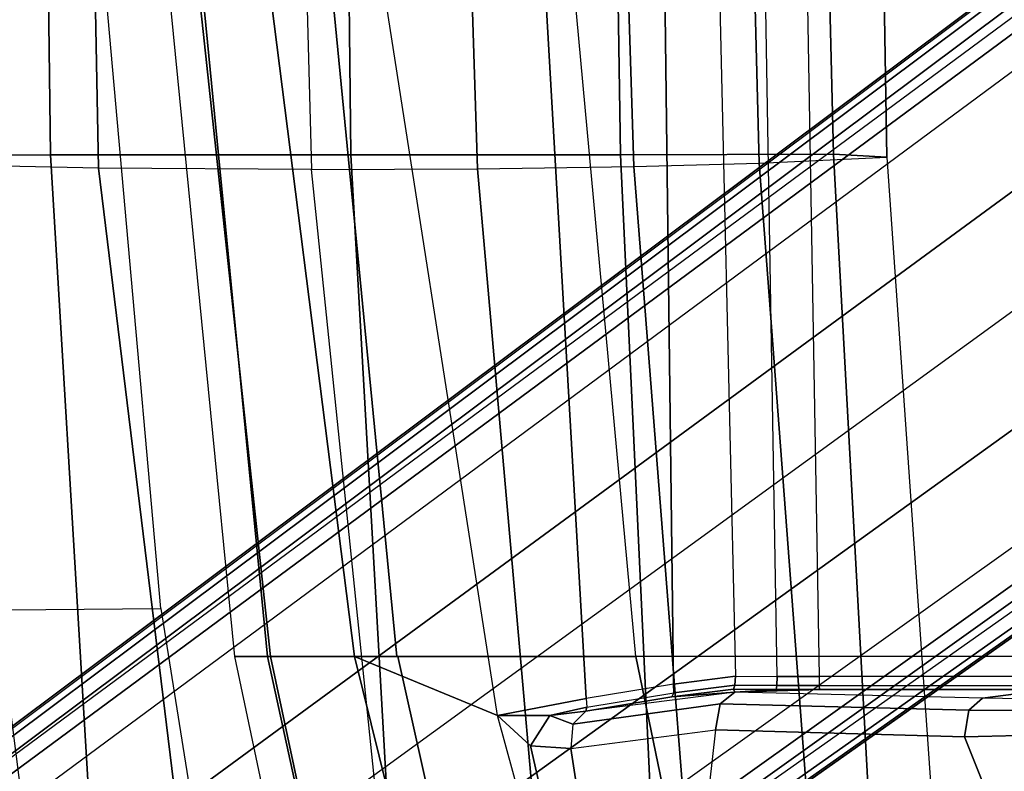
# Model space of a CAD drawing. Units: inches. Extents: x -2 to 303, y -6 to 149.
# Drawn here: x 52 to 54, y 116 to 118 of the extents above; entities that cross this region are included whole.
import ezdxf

# ---------------------------------------------------------------- set-up
doc = ezdxf.new("R2010")
doc.units = ezdxf.units.IN
doc.header["$MEASUREMENT"] = 0
for name, color, linetype in [('SEAT-BACK', 5, 'Continuous'), ('SEAT-BASE', 5, 'Continuous'), ('SEAT-FABRIC', 5, 'Continuous'), ('SEAT-FRAME', 5, 'Continuous'), ('SEAT-SEATPAD', 5, 'Continuous')]:
    doc.layers.add(name, color=color, linetype=linetype)

# ---------------------------------------------------------------- blocks, each defined once
blk = doc.blocks.new('1LINO_CHAIR_STD_ARMS_1T')
at = {"layer": 'SEAT-BACK'}
for points in [[(-7.3593, -2.6723, 35.6717), (-7.3902, 0, 35.6741), (-6.544, 0, 33.2141), (-6.5103, -2.6692, 33.2112)], [(-5.8812, -2.7044, 17.9617), (-5.4804, -2.7023, 18.8284), (-5.5665, 0, 18.8357), (-5.9541, 0, 17.9594)], [(-5.7858, -2.669, 30.7112), (-5.8148, 0, 30.7166), (-5.1766, 0, 28.1944), (-5.1357, -2.6688, 28.1906)], [(-5.4804, -2.7023, 18.8284), (-5.1038, -2.6968, 19.8263), (-5.1886, 0, 19.8372), (-5.5665, 0, 18.8357)], [(-5.1038, -2.6968, 19.8263), (-4.8017, -2.6893, 20.8929), (-4.8703, 0, 20.899), (-5.1886, 0, 19.8372)], [(-5.1357, -2.6688, 28.1906), (-5.1766, 0, 28.1944), (-4.6869, 0, 25.6398), (-4.6221, -2.6674, 25.6397)], [(-4.8017, -2.6893, 20.8929), (-4.4934, -2.6749, 23.0441), (-4.5378, 0, 23.0461), (-4.8703, 0, 20.899)], [(-4.6221, -2.6674, 25.6397), (-4.6869, 0, 25.6398), (-4.5378, 0, 23.0461), (-4.4934, -2.6749, 23.0441)], [(-6.3944, -2.7009, 16.9981), (-6.7752, -2.6926, 16.3299), (-6.8239, 0, 16.3214), (-6.4461, 0, 16.9871)], [(-6.5103, -2.6692, 33.2112), (-6.544, 0, 33.2141), (-5.8148, 0, 30.7166), (-5.7858, -2.669, 30.7112)], [(-5.8812, -2.7044, 17.9617), (-6.3944, -2.7009, 16.9981), (-6.4461, 0, 16.9871), (-5.9541, 0, 17.9594)], [(-7.1586, -5.3371, 35.6626), (-7.3593, -2.6723, 35.6717), (-6.5103, -2.6692, 33.2112), (-6.3509, -5.3335, 33.1918)], [(-6.4347, -5.3683, 16.3257), (-6.7939, -4.9675, 15.8515), (-7.0562, -2.6822, 15.8604), (-6.7752, -2.6926, 16.3299)], [(-6.3509, -5.3335, 33.1918), (-6.5103, -2.6692, 33.2112), (-5.7858, -2.669, 30.7112), (-5.6356, -5.3333, 30.6924)], [(-5.6356, -5.3333, 30.6924), (-5.7858, -2.669, 30.7112), (-5.1357, -2.6688, 28.1906), (-5.0108, -5.3361, 28.1689)], [(-5.0108, -5.3361, 28.1689), (-5.1357, -2.6688, 28.1906), (-4.6221, -2.6674, 25.6397), (-4.4769, -5.3345, 25.6248)], [(-4.3073, -5.3431, 23.0362), (-4.5985, -5.3758, 20.8794), (-4.8017, -2.6893, 20.8929), (-4.4934, -2.6749, 23.0441)], [(-4.4769, -5.3345, 25.6248), (-4.6221, -2.6674, 25.6397), (-4.4934, -2.6749, 23.0441), (-4.3073, -5.3431, 23.0362)], [(-6.4347, -5.3683, 16.3257), (-6.0663, -5.3852, 16.9991), (-6.3944, -2.7009, 16.9981), (-6.7752, -2.6926, 16.3299)], [(-6.0663, -5.3852, 16.9991), (-5.6028, -5.3991, 17.9577), (-5.8812, -2.7044, 17.9617), (-6.3944, -2.7009, 16.9981)], [(-5.2431, -5.4009, 18.8155), (-5.6028, -5.3991, 17.9577), (-5.8812, -2.7044, 17.9617), (-5.4804, -2.7023, 18.8284)], [(-4.8924, -5.3924, 19.809), (-5.2431, -5.4009, 18.8155), (-5.4804, -2.7023, 18.8284), (-5.1038, -2.6968, 19.8263)], [(-4.5985, -5.3758, 20.8794), (-4.8924, -5.3924, 19.809), (-5.1038, -2.6968, 19.8263), (-4.8017, -2.6893, 20.8929)]]:
    blk.add_3dface(points, dxfattribs=at)
at = {"layer": 'SEAT-BASE'}
for points in [[(-1.926, -0.6625, 6.348), (-1.9962, -0.6015, 4.5591), (-10.9903, -7.327, 2.8643), (-11.1546, -7.4833, 3.6812)], [(-1.9962, -0.6015, 4.5591), (-1.9939, -0.6046, 4.4861), (-10.834, -7.2167, 2.8364), (-10.9903, -7.327, 2.8643)], [(-1.9939, -0.6046, 4.4861), (-10.834, -7.2167, 2.8364), (-10.8216, -7.2258, 2.805), (-1.9815, -0.6136, 4.4547)], [(-1.9815, -0.6136, 4.4547), (-10.8216, -7.2258, 2.805), (-10.8009, -7.2509, 2.7922), (-1.9605, -0.6386, 4.4418)], [(-1.2131, -1.6673, 4.4418), (-1.9605, -0.6386, 4.4418), (-10.8009, -7.2509, 2.7922), (-10.2336, -8.0316, 2.7922)], [(-11.1546, -7.4833, 3.6812), (-1.926, -0.6625, 6.348), (-1.9195, -0.6977, 6.4208), (-11.1481, -7.5192, 3.7558)], [(-11.1481, -7.5192, 3.7558), (-1.9195, -0.6977, 6.4208), (-1.8812, -0.7597, 6.4564), (-11.1083, -7.5827, 3.7913)], [(-1.8812, -0.7597, 6.4564), (-11.1083, -7.5827, 3.7913), (-10.9924, -7.7423, 3.8045), (-1.7371, -0.9581, 6.4769)], [(-1.7371, -0.9581, 6.4769), (-10.9924, -7.7423, 3.8045), (-10.8763, -7.9021, 3.809), (-1.5925, -1.1571, 6.4838)], [(-1.4479, -1.3561, 6.4769), (-10.7601, -8.062, 3.8045), (-10.8763, -7.9021, 3.809), (-1.5925, -1.1571, 6.4838)], [(-1.3038, -1.5544, 6.4564), (-10.6442, -8.2215, 3.7913), (-10.7601, -8.062, 3.8045), (-1.4479, -1.3561, 6.4769)], [(-10.5961, -8.2789, 3.7558), (-1.2567, -1.61, 6.4208), (-1.3038, -1.5544, 6.4564), (-10.6442, -8.2215, 3.7913)], [(-10.564, -8.2962, 3.6812), (-1.2252, -1.6271, 6.348), (-1.2567, -1.61, 6.4208), (-10.5961, -8.2789, 3.7558)], [(-10.564, -8.2962, 3.6812), (-10.3645, -8.1882, 2.8643), (-1.1889, -1.7126, 4.5591), (-1.2252, -1.6271, 6.348)], [(-1.1959, -1.6949, 4.4547), (-10.2161, -8.0591, 2.805), (-10.2336, -8.0316, 2.7922), (-1.2131, -1.6673, 4.4418)], [(-10.3645, -8.1882, 2.8643), (-10.2113, -8.0738, 2.8364), (-1.1911, -1.7095, 4.4861), (-1.1889, -1.7126, 4.5591)], [(-1.1911, -1.7095, 4.4861), (-10.2113, -8.0738, 2.8364), (-10.2161, -8.0591, 2.805), (-1.1959, -1.6949, 4.4547)]]:
    blk.add_3dface(points, dxfattribs=at)
at = {"layer": 'SEAT-FABRIC'}
for points in [[(-6.1756, -1.9438, 17.395), (-6.2572, -1.9439, 16.9344), (-6.0669, -3.878, 17.0187), (-5.9871, -3.878, 17.4809)], [(-5.9801, -3.878, 16.6515), (-6.1883, -1.9454, 16.6047), (-6.2572, -1.9439, 16.9344), (-6.0669, -3.878, 17.0187)], [(-5.7769, -3.878, 16.3316), (-6.0228, -1.947, 16.31), (-6.1883, -1.9454, 16.6047), (-5.9801, -3.878, 16.6515)], [(-5.8634, -1.9437, 17.8622), (-6.1756, -1.9438, 17.395), (-5.9871, -3.878, 17.4809), (-5.6751, -3.878, 17.9504)], [(-5.4327, -4.0204, 16.003), (-5.7561, -1.9464, 16.0151), (-6.0228, -1.947, 16.31), (-5.7769, -3.878, 16.3316)], [(-5.2773, -1.9432, 18.1743), (-5.8634, -1.9437, 17.8622), (-5.6751, -3.878, 17.9504), (-5.0991, -3.878, 18.2598)], [(-3.5277, -3.878, 18.6104), (-5.0991, -3.878, 18.2598), (-5.2773, -1.9432, 18.1743), (-3.6214, -1.9406, 18.5325)], [(-5.9871, -3.878, 17.4809), (-6.0669, -3.878, 17.0187), (-5.6744, -5.7356, 17.1703), (-5.5917, -5.6918, 17.6516)], [(-5.5932, -5.6897, 16.7056), (-5.9801, -3.878, 16.6515), (-6.0669, -3.878, 17.0187), (-5.6744, -5.7356, 17.1703)], [(-5.6726, -3.878, 17.9527), (-5.9871, -3.878, 17.4809), (-5.5917, -5.6918, 17.6516), (-5.299, -5.552, 18.1197)], [(-5.3595, -5.5666, 16.3102), (-5.7769, -3.878, 16.3316), (-5.9801, -3.878, 16.6515), (-5.5932, -5.6897, 16.7056)], [(-5.0566, -5.3914, 15.986), (-5.4327, -4.0204, 16.003), (-5.7769, -3.878, 16.3316), (-5.3595, -5.5666, 16.3102)], [(-5.0991, -3.878, 18.2598), (-5.6726, -3.878, 17.9527), (-5.299, -5.552, 18.1197), (-4.8021, -5.3161, 18.3948)], [(-3.5277, -3.878, 18.6104), (-5.0991, -3.878, 18.2598), (-4.8021, -5.3161, 18.3948), (-3.4108, -4.5925, 18.6697)]]:
    blk.add_3dface(points, dxfattribs=at)
at = {"layer": 'SEAT-FRAME'}
for points in [[(-6.2445, -3.7623, 17.8633), (-6.416, -1.8329, 17.7806), (-7.7897, -1.8367, 17.3733), (-7.541, -3.7742, 17.4746)], [(-7.262, -5.0506, 17.6154), (-7.541, -3.7742, 17.4746), (-6.2445, -3.7623, 17.8633), (-6.0428, -5.0279, 17.9842)]]:
    blk.add_3dface(points, dxfattribs=at)
at = {"layer": 'SEAT-SEATPAD'}
for points in [[(-5.4475, 0, 15.9905), (-5.2183, -3.9793, 15.9508), (-5.4327, -4.0204, 16.003), (-5.7561, -1.9464, 16.0151)], [(-5.4475, 0, 15.9905), (-5.0572, 0, 15.9115), (-5.0082, -3.9448, 15.8977), (-5.2183, -3.9793, 15.9508)], [(-4.9498, 0, 15.8874), (-4.8586, -3.9258, 15.8644), (-5.0082, -3.9448, 15.8977), (-5.0572, 0, 15.9115)], [(-4.7579, -3.9263, 15.8531), (-4.825, 0, 15.8723), (-4.9498, 0, 15.8874), (-4.8586, -3.9258, 15.8644)], [(-4.725, 0, 15.8698), (-4.6566, -3.9265, 15.8505), (-4.7579, -3.9263, 15.8531), (-4.825, 0, 15.8723)], [(8.5897, -3.9177, 16.0811), (9.1976, 0, 16.1077), (-4.725, 0, 15.8698), (-4.6566, -3.9265, 15.8505)], [(-4.8601, -3.9476, 15.8556), (-5.0074, -3.9658, 15.8887), (-5.0082, -3.9448, 15.8977), (-4.8586, -3.9258, 15.8644)], [(-4.7586, -3.9481, 15.8442), (-4.8601, -3.9476, 15.8556), (-4.8586, -3.9258, 15.8644), (-4.7579, -3.9263, 15.8531)], [(-4.6564, -3.9482, 15.8416), (-4.7586, -3.9481, 15.8442), (-4.7579, -3.9263, 15.8531), (-4.6566, -3.9265, 15.8505)], [(-4.104, -3.926, 15.86), (-4.6566, -3.9265, 15.8505), (-4.6564, -3.9482, 15.8416), (-4.1029, -3.9479, 15.8515)], [(-5.2511, -4.0413, 15.8796), (-4.8955, -3.9925, 15.5923), (-4.86, -3.964, 15.6388), (-5.2194, -4.0103, 15.9211)], [(-4.86, -3.964, 15.6388), (-4.86, -3.964, 15.6388), (-5.2194, -4.0103, 15.9211), (-5.0116, -3.9758, 15.8686)], [(-5.0082, -3.9448, 15.8977), (-5.2183, -3.9793, 15.9508), (-5.2166, -4.0005, 15.9418), (-5.0074, -3.9658, 15.8887)], [(-4.8634, -3.9571, 15.8343), (-5.0116, -3.9758, 15.8686), (-5.0074, -3.9658, 15.8887), (-4.8601, -3.9476, 15.8556)], [(-5.0116, -3.9758, 15.8686), (-5.0116, -3.9758, 15.8686), (-4.8634, -3.9571, 15.8343), (-4.86, -3.964, 15.6388)], [(-4.8955, -3.9925, 15.5923), (-4.2961, -4.0081, 15.1702), (-4.2628, -3.979, 15.2188), (-4.86, -3.964, 15.6388)], [(-4.76, -3.9576, 15.8228), (-4.8634, -3.9571, 15.8343), (-4.8601, -3.9476, 15.8556), (-4.7586, -3.9481, 15.8442)], [(-4.76, -3.9576, 15.8228), (-4.76, -3.9576, 15.8228), (-4.86, -3.964, 15.6388), (-4.8634, -3.9571, 15.8343)], [(-4.6561, -3.9577, 15.8201), (-4.6561, -3.9577, 15.8201), (-4.86, -3.964, 15.6388), (-4.76, -3.9576, 15.8228)], [(-4.2628, -3.979, 15.2188), (-4.86, -3.964, 15.6388), (-4.6561, -3.9577, 15.8201), (-4.1002, -3.9577, 15.8298)], [(-4.6561, -3.9577, 15.8201), (-4.76, -3.9576, 15.8228), (-4.7586, -3.9481, 15.8442), (-4.6564, -3.9482, 15.8416)], [(-4.6564, -3.9482, 15.8416), (-4.1029, -3.9479, 15.8515), (-4.1002, -3.9577, 15.8298), (-4.6561, -3.9577, 15.8201)], [(-4.1181, -3.9815, 15.1499), (-4.1181, -3.9815, 15.1499), (-4.2628, -3.979, 15.2188), (-4.1002, -3.9577, 15.8298)], [(-5.4327, -4.0204, 16.003), (-5.2183, -3.9793, 15.9508), (-5.2166, -4.0005, 15.9418), (-5.3063, -4.0203, 15.9537)], [(-5.2166, -4.0005, 15.9418), (-5.0074, -3.9658, 15.8887), (-5.0116, -3.9758, 15.8686), (-5.2194, -4.0103, 15.9211)], [(-4.2961, -4.0081, 15.1702), (-4.1351, -4.0083, 15.0958), (-4.1181, -3.9815, 15.1499), (-4.2628, -3.979, 15.2188)], [(-5.2166, -4.0005, 15.9418), (-5.2166, -4.0005, 15.9418), (-5.2194, -4.0103, 15.9211), (-5.3063, -4.0203, 15.9537)], [(-5.3063, -4.0203, 15.9537), (-5.3063, -4.0203, 15.9537), (-5.2194, -4.0103, 15.9211), (-5.2511, -4.0413, 15.8796)], [(-5.2558, -4.0999, 15.8645), (-4.9067, -4.0553, 15.5795), (-4.8955, -3.9925, 15.5923), (-5.2511, -4.0413, 15.8796)], [(-4.9067, -4.0553, 15.5795), (-4.3062, -4.0718, 15.1574), (-4.2961, -4.0081, 15.1702), (-4.8955, -3.9925, 15.5923)], [(-4.3062, -4.0718, 15.1574), (-4.1414, -4.0681, 15.0778), (-4.1351, -4.0083, 15.0958), (-4.2961, -4.0081, 15.1702)], [(-5.4327, -4.0204, 16.003), (-5.3063, -4.0203, 15.9537), (-5.353, -4.0937, 15.9467), (-5.4327, -4.0204, 16.003)], [(-5.4327, -4.0204, 16.003), (-5.4327, -4.0204, 16.003), (-5.353, -4.0937, 15.9467), (-5.0566, -5.3914, 15.986)], [(-5.2511, -4.0413, 15.8796), (-5.2558, -4.0999, 15.8645), (-5.353, -4.0937, 15.9467), (-5.3063, -4.0203, 15.9537)], [(-5.2558, -4.0999, 15.8645), (-5.2558, -4.0999, 15.8645), (-4.9067, -4.0553, 15.5795), (-5.0566, -5.3914, 15.986)], [(-4.3062, -4.0718, 15.1574), (-4.9067, -4.0553, 15.5795), (-5.0566, -5.3914, 15.986), (-4.0013, -4.8322, 15.1464)], [(-3.8594, -4.7645, 15.0753), (-4.1396, -4.068, 15.0772), (-4.3062, -4.0718, 15.1574), (-4.0013, -4.8322, 15.1464)], [(-5.0566, -5.3914, 15.986), (-5.0566, -5.3914, 15.986), (-5.353, -4.0937, 15.9467), (-5.2558, -4.0999, 15.8645)]]:
    blk.add_3dface(points, dxfattribs=at)

msp = doc.modelspace()

# ---------------------------------------------------------------- block references
msp.add_blockref('1LINO_CHAIR_STD_ARMS_1T', (58.1589, 120.0556))

doc.saveas('drawing.dxf')
